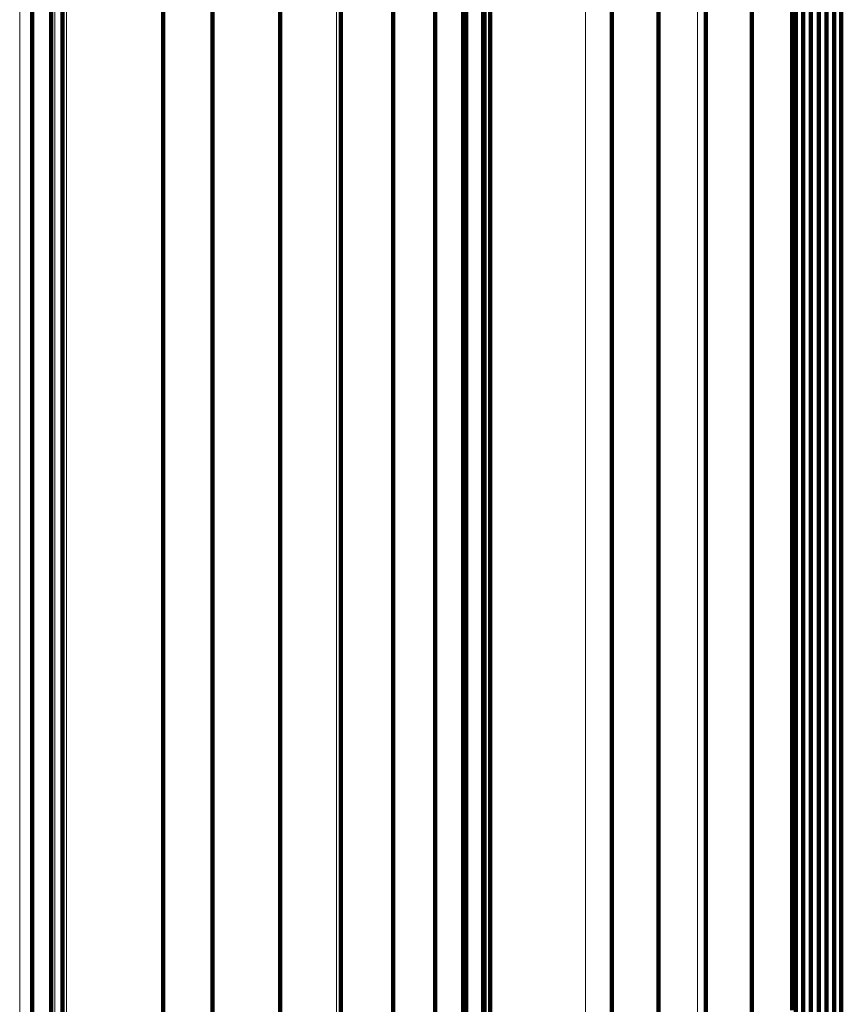
# Model space of a CAD drawing. Units: metres. Extents: x 0.022 to 0.084, y -0.218 to 0.218.
# Drawn here: x 0.077 to 0.081, y -0.178 to -0.174 of the extents above; entities that cross this region are included whole.
import ezdxf

# ---------------------------------------------------------------- set-up
doc = ezdxf.new("R2010")
doc.units = ezdxf.units.M
doc.linetypes.add('AUSGEZOGEN', pattern=[0])
doc.linetypes.add('VERDECKT2_S2', pattern=[0.036, 0.02, -0.016])
doc.layers.add('Standard', color=7, linetype='AUSGEZOGEN', lineweight=13)

msp = doc.modelspace()

# ---------------------------------------------------------------- linework, layer by layer
at = {"layer": 'Standard', "color": 253, "linetype": 'VERDECKT2_S2', "lineweight": 140, "transparency": 33554687}
for p, q in [((0.0790097, -0.1696075), (0.0790097, -0.1738062)), ((0.0790097, -0.1696075), (0.0790097, -0.1738062)), ((0.0805071, -0.1701467), (0.0805071, -0.1743586)), ((0.0805071, -0.1701467), (0.0805071, -0.1743586)), ((0.0770469, -0.1710984), (0.0770469, -0.1759392)), ((0.0770469, -0.1710984), (0.0770469, -0.1759392)), ((0.0771327, -0.1712643), (0.0771327, -0.1761099)), ((0.0771327, -0.1712643), (0.0771327, -0.1761099)), ((0.0771852, -0.1714404), (0.0771852, -0.1762909)), ((0.0771852, -0.1714404), (0.0771852, -0.1762909)), ((0.0776439, -0.1715115), (0.0776439, -0.1757572)), ((0.0776439, -0.1715115), (0.0776439, -0.1757572)), ((0.0781758, -0.1715962), (0.0781758, -0.175275)), ((0.0781758, -0.1715962), (0.0781758, -0.175275)), ((0.0778677, -0.1716479), (0.0778677, -0.1751276)), ((0.0778677, -0.1716479), (0.0778677, -0.1751276)), ((0.0784528, -0.1717859), (0.0784528, -0.1754687)), ((0.0784528, -0.1717859), (0.0784528, -0.1754687)), ((0.0786906, -0.1720154), (0.0786906, -0.1757032)), ((0.0786906, -0.1720154), (0.0786906, -0.1757032)), ((0.0805574, -0.1720063), (0.0805574, -0.1747944)), ((0.0805574, -0.1720063), (0.0805574, -0.1747944)), ((0.0805926, -0.1719986), (0.0805926, -0.1748015)), ((0.0805926, -0.1719986), (0.0805926, -0.1748015)), ((0.0806285, -0.1719968), (0.0806285, -0.1748032)), ((0.0806285, -0.1719968), (0.0806285, -0.1748032)), ((0.0806642, -0.172001), (0.0806642, -0.1747993)), ((0.0806642, -0.172001), (0.0806642, -0.1747993)), ((0.0806987, -0.1720109), (0.0806987, -0.17479)), ((0.0806987, -0.1720109), (0.0806987, -0.17479)), ((0.080524, -0.1720196), (0.080524, -0.174782)), ((0.080524, -0.1720196), (0.080524, -0.174782)), ((0.0807311, -0.1720264), (0.0807311, -0.1747756)), ((0.0807311, -0.1720264), (0.0807311, -0.1747756)), ((0.0803242, -0.1720984), (0.0803242, -0.1747087)), ((0.0803242, -0.1720984), (0.0803242, -0.1747087)), ((0.0796866, -0.1721174), (0.0796866, -0.1746911)), ((0.0796866, -0.1721174), (0.0796866, -0.1746911)), ((0.0798991, -0.172148), (0.0798991, -0.1746626)), ((0.0798991, -0.172148), (0.0798991, -0.1746626)), ((0.0801138, -0.1721417), (0.0801138, -0.1746685)), ((0.0801138, -0.1721417), (0.0801138, -0.1746685)), ((0.0788821, -0.1722784), (0.0788821, -0.1759717)), ((0.0788821, -0.1722784), (0.0788821, -0.1759717)), ((0.0790222, -0.172567), (0.0790222, -0.1762665)), ((0.0790222, -0.172567), (0.0790222, -0.1762665)), ((0.0791065, -0.172873), (0.0791065, -0.1765791)), ((0.0791065, -0.172873), (0.0791065, -0.1765791)), ((0.0791328, -0.1731876), (0.0791328, -0.1769005)), ((0.0791328, -0.1731876), (0.0791328, -0.1769005)), ((0.0791002, -0.1735016), (0.0791002, -0.1772213)), ((0.0791002, -0.1735016), (0.0791002, -0.1772213)), ((0.0790097, -0.1738062), (0.0790097, -0.1775323)), ((0.0790097, -0.1738062), (0.0790097, -0.1775323)), ((0.0805071, -0.1743586), (0.0805071, -0.1780966)), ((0.0805071, -0.1743586), (0.0805071, -0.1780966)), ((0.0798991, -0.1746626), (0.0798991, -0.177863)), ((0.0798991, -0.1746626), (0.0798991, -0.177863)), ((0.0796866, -0.1746911), (0.0796866, -0.177892)), ((0.0796866, -0.1746911), (0.0796866, -0.177892)), ((0.0801138, -0.1746685), (0.0801138, -0.1778691)), ((0.0801138, -0.1746685), (0.0801138, -0.1778691)), ((0.0803242, -0.1747087), (0.0803242, -0.17791)), ((0.0803242, -0.1747087), (0.0803242, -0.17791)), ((0.080524, -0.174782), (0.080524, -0.1779846)), ((0.080524, -0.174782), (0.080524, -0.1779846)), ((0.0805574, -0.1747944), (0.0805574, -0.1779972)), ((0.0805574, -0.1747944), (0.0805574, -0.1779972)), ((0.0806987, -0.17479), (0.0806987, -0.1779928)), ((0.0806987, -0.17479), (0.0806987, -0.1779928)), ((0.0807311, -0.1747756), (0.0807311, -0.1779781)), ((0.0807311, -0.1747756), (0.0807311, -0.1779781)), ((0.0805926, -0.1748015), (0.0805926, -0.1780045)), ((0.0805926, -0.1748015), (0.0805926, -0.1780045)), ((0.0806285, -0.1748032), (0.0806285, -0.1780061)), ((0.0806285, -0.1748032), (0.0806285, -0.1780061)), ((0.0806642, -0.1747993), (0.0806642, -0.1780022)), ((0.0806642, -0.1747993), (0.0806642, -0.1780022)), ((0.0778677, -0.1751276), (0.0778677, -0.1783365)), ((0.0778677, -0.1751276), (0.0778677, -0.1783365)), ((0.0781758, -0.175275), (0.0781758, -0.1784866)), ((0.0781758, -0.175275), (0.0781758, -0.1784866)), ((0.0784528, -0.1754687), (0.0784528, -0.1786838)), ((0.0784528, -0.1754687), (0.0784528, -0.1786838)), ((0.0786906, -0.1757032), (0.0786906, -0.1789227)), ((0.0786906, -0.1757032), (0.0786906, -0.1789227)), ((0.0776439, -0.1757572), (0.0776439, -0.1795252)), ((0.0776439, -0.1757572), (0.0776439, -0.1795252)), ((0.0770469, -0.1759392), (0.0770469, -0.1802946)), ((0.0770469, -0.1759392), (0.0770469, -0.1802946)), ((0.0788821, -0.1759717), (0.0788821, -0.1791961)), ((0.0788821, -0.1759717), (0.0788821, -0.1791961)), ((0.0771327, -0.1761099), (0.0771327, -0.1804695)), ((0.0771327, -0.1761099), (0.0771327, -0.1804695)), ((0.0790222, -0.1762665), (0.0790222, -0.1794963)), ((0.0790222, -0.1762665), (0.0790222, -0.1794963)), ((0.0771852, -0.1762909), (0.0771852, -0.180655)), ((0.0771852, -0.1762909), (0.0771852, -0.180655)), ((0.0791065, -0.1765791), (0.0791065, -0.1798146)), ((0.0791065, -0.1765791), (0.0791065, -0.1798146)), ((0.0791328, -0.1769005), (0.0791328, -0.1801418)), ((0.0791328, -0.1769005), (0.0791328, -0.1801418)), ((0.0791002, -0.1772213), (0.0791002, -0.1804685)), ((0.0791002, -0.1772213), (0.0791002, -0.1804685)), ((0.0790097, -0.1775323), (0.0790097, -0.1807853)), ((0.0790097, -0.1775323), (0.0790097, -0.1807853)), ((0.0798991, -0.177863), (0.0798991, -0.1806007)), ((0.0798991, -0.177863), (0.0798991, -0.1806007)), ((0.0801138, -0.1778691), (0.0801138, -0.1806069)), ((0.0801138, -0.1778691), (0.0801138, -0.1806069)), ((0.0796866, -0.177892), (0.0796866, -0.1806302)), ((0.0796866, -0.177892), (0.0796866, -0.1806302)), ((0.0803242, -0.17791), (0.0803242, -0.1806484)), ((0.0803242, -0.17791), (0.0803242, -0.1806484)), ((0.0807311, -0.1779781), (0.0807311, -0.1807176)), ((0.0807311, -0.1779781), (0.0807311, -0.1807176)), ((0.080524, -0.1779846), (0.080524, -0.1807242)), ((0.080524, -0.1779846), (0.080524, -0.1807242)), ((0.0805574, -0.1779972), (0.0805574, -0.180737)), ((0.0805574, -0.1779972), (0.0805574, -0.180737)), ((0.0805926, -0.1780045), (0.0805926, -0.1807443)), ((0.0805926, -0.1780045), (0.0805926, -0.1807443)), ((0.0806285, -0.1780061), (0.0806285, -0.180746)), ((0.0806285, -0.1780061), (0.0806285, -0.180746)), ((0.0806642, -0.1780022), (0.0806642, -0.1807421)), ((0.0806642, -0.1780022), (0.0806642, -0.1807421)), ((0.0806987, -0.1779928), (0.0806987, -0.1807325)), ((0.0806987, -0.1779928), (0.0806987, -0.1807325))]:
    msp.add_line(p, q, dxfattribs=at)
at = {"layer": 'Standard', "color": 7, "linetype": 'AUSGEZOGEN', "lineweight": 13, "transparency": 33554687}
for points in [[(0.0805301, -0.1144733), (0.0805301, -0.1233101), (0.0805301, -0.131855), (0.0805301, -0.140071), (0.0805301, -0.1479229), (0.0805301, -0.1553787), (0.0805301, -0.1624089), (0.0805301, -0.1689882), (0.0805301, -0.175095), (0.0805301, -0.1807114), (0.0805301, -0.1858242), (0.0805301, -0.1904243), (0.0805301, -0.1945067), (0.0805301, -0.1980707), (0.0805301, -0.2011195), (0.0805301, -0.2036599), (0.0805301, -0.2057022), (0.0805301, -0.2072597), (0.0805301, -0.2083484), (0.0805301, -0.2089866), (0.0805301, -0.2091946)], [(0.0805301, -0.1144733), (0.0805301, -0.1233101), (0.0805301, -0.131855), (0.0805301, -0.140071), (0.0805301, -0.1479229), (0.0805301, -0.1553787), (0.0805301, -0.1624089), (0.0805301, -0.1689882), (0.0805301, -0.175095), (0.0805301, -0.1807114), (0.0805301, -0.1858242), (0.0805301, -0.1904243), (0.0805301, -0.1945067), (0.0805301, -0.1980707), (0.0805301, -0.2011195), (0.0805301, -0.2036599), (0.0805301, -0.2057022), (0.0805301, -0.2072597), (0.0805301, -0.2083484), (0.0805301, -0.2089866), (0.0805301, -0.2091946)], [(0.0800756, -0.1146862), (0.0800756, -0.1235392), (0.0800756, -0.1321), (0.0800756, -0.1403314), (0.0800756, -0.1481979), (0.0800756, -0.1556674), (0.0800756, -0.1627108), (0.0800756, -0.1693024), (0.0800756, -0.1754204), (0.0800756, -0.1810474), (0.0800756, -0.1861697), (0.0800756, -0.1907783), (0.0800756, -0.1948682), (0.0800756, -0.1984389), (0.0800756, -0.2014933), (0.0800756, -0.2040385), (0.0800756, -0.2060846), (0.0800756, -0.207645), (0.0800756, -0.2087357), (0.0800756, -0.2093751), (0.0800756, -0.2095835)], [(0.0800756, -0.1146862), (0.0800756, -0.1235392), (0.0800756, -0.1321), (0.0800756, -0.1403314), (0.0800756, -0.1481979), (0.0800756, -0.1556674), (0.0800756, -0.1627108), (0.0800756, -0.1693024), (0.0800756, -0.1754204), (0.0800756, -0.1810474), (0.0800756, -0.1861697), (0.0800756, -0.1907783), (0.0800756, -0.1948682), (0.0800756, -0.1984389), (0.0800756, -0.2014933), (0.0800756, -0.2040385), (0.0800756, -0.2060846), (0.0800756, -0.207645), (0.0800756, -0.2087357), (0.0800756, -0.2093751), (0.0800756, -0.2095835)], [(0.079566, -0.1148575), (0.079566, -0.1237238), (0.079566, -0.1322974), (0.079566, -0.140541), (0.079566, -0.1484193), (0.079566, -0.1559), (0.079566, -0.1629539), (0.079566, -0.1695553), (0.079566, -0.1756825), (0.079566, -0.1813178), (0.079566, -0.1864478), (0.079566, -0.1910632), (0.079566, -0.1951594), (0.079566, -0.1987354), (0.079566, -0.2017944), (0.079566, -0.2043433), (0.079566, -0.2063924), (0.079566, -0.2079551), (0.079566, -0.2090475), (0.079566, -0.2096879), (0.079566, -0.2098965)], [(0.079566, -0.1148575), (0.079566, -0.1237238), (0.079566, -0.1322974), (0.079566, -0.140541), (0.079566, -0.1484193), (0.079566, -0.1559), (0.079566, -0.1629539), (0.079566, -0.1695553), (0.079566, -0.1756825), (0.079566, -0.1813178), (0.079566, -0.1864478), (0.079566, -0.1910632), (0.079566, -0.1951594), (0.079566, -0.1987354), (0.079566, -0.2017944), (0.079566, -0.2043433), (0.079566, -0.2063924), (0.079566, -0.2079551), (0.079566, -0.2090475), (0.079566, -0.2096879), (0.079566, -0.2098965)], [(0.0790138, -0.1149831), (0.0790138, -0.1238591), (0.0790138, -0.1324421), (0.0790138, -0.1406947), (0.0790138, -0.1485817), (0.0790138, -0.1560706), (0.0790138, -0.1631321), (0.0790138, -0.1697408), (0.0790138, -0.1758746), (0.0790138, -0.1815161), (0.0790138, -0.1866517), (0.0790138, -0.1912722), (0.0790138, -0.1953728), (0.0790138, -0.1989527), (0.0790138, -0.2020151), (0.0790138, -0.2045668), (0.0790138, -0.2066182), (0.0790138, -0.2081826), (0.0790138, -0.2092762), (0.0790138, -0.2099172), (0.0790138, -0.2101262)], [(0.0790138, -0.1149831), (0.0790138, -0.1238591), (0.0790138, -0.1324421), (0.0790138, -0.1406947), (0.0790138, -0.1485817), (0.0790138, -0.1560706), (0.0790138, -0.1631321), (0.0790138, -0.1697408), (0.0790138, -0.1758746), (0.0790138, -0.1815161), (0.0790138, -0.1866517), (0.0790138, -0.1912722), (0.0790138, -0.1953728), (0.0790138, -0.1989527), (0.0790138, -0.2020151), (0.0790138, -0.2045668), (0.0790138, -0.2066182), (0.0790138, -0.2081826), (0.0790138, -0.2092762), (0.0790138, -0.2099172), (0.0790138, -0.2101262)], [(0.0784324, -0.1150599), (0.0784324, -0.1239419), (0.0784324, -0.1325307), (0.0784324, -0.1407888), (0.0784324, -0.148681), (0.0784324, -0.1561749), (0.0784324, -0.1632412), (0.0784324, -0.1698542), (0.0784324, -0.1759922), (0.0784324, -0.1816375), (0.0784324, -0.1867765), (0.0784324, -0.1914001), (0.0784324, -0.1955035), (0.0784324, -0.1990858), (0.0784324, -0.2021501), (0.0784324, -0.2047036), (0.0784324, -0.2067563), (0.0784324, -0.2083218), (0.0784324, -0.2094161), (0.0784324, -0.2100576), (0.0784324, -0.2102667)], [(0.0784324, -0.1150599), (0.0784324, -0.1239419), (0.0784324, -0.1325307), (0.0784324, -0.1407888), (0.0784324, -0.148681), (0.0784324, -0.1561749), (0.0784324, -0.1632412), (0.0784324, -0.1698542), (0.0784324, -0.1759922), (0.0784324, -0.1816375), (0.0784324, -0.1867765), (0.0784324, -0.1914001), (0.0784324, -0.1955035), (0.0784324, -0.1990858), (0.0784324, -0.2021501), (0.0784324, -0.2047036), (0.0784324, -0.2067563), (0.0784324, -0.2083218), (0.0784324, -0.2094161), (0.0784324, -0.2100576), (0.0784324, -0.2102667)], [(0.0772029, -0.1194332), (0.0772029, -0.1277095), (0.0772029, -0.1356672), (0.0772029, -0.1432723), (0.0772029, -0.1504936), (0.0772029, -0.1573029), (0.0772029, -0.1636754), (0.0772029, -0.1695901), (0.0772029, -0.17503), (0.0772029, -0.1799821), (0.0772029, -0.1844375), (0.0772029, -0.1883915), (0.0772029, -0.1918435), (0.0772029, -0.1947964), (0.0772029, -0.197257), (0.0772029, -0.199235), (0.0772029, -0.2007436), (0.0772029, -0.201798), (0.0772029, -0.2024162), (0.0772029, -0.2026177)], [(0.0772029, -0.1194332), (0.0772029, -0.1277095), (0.0772029, -0.1356672), (0.0772029, -0.1432723), (0.0772029, -0.1504936), (0.0772029, -0.1573029), (0.0772029, -0.1636754), (0.0772029, -0.1695901), (0.0772029, -0.17503), (0.0772029, -0.1799821), (0.0772029, -0.1844375), (0.0772029, -0.1883915), (0.0772029, -0.1918435), (0.0772029, -0.1947964), (0.0772029, -0.197257), (0.0772029, -0.199235), (0.0772029, -0.2007436), (0.0772029, -0.201798), (0.0772029, -0.2024162), (0.0772029, -0.2026177)], [(0.0771492, -0.1198349), (0.0771492, -0.128139), (0.0771492, -0.1361235), (0.0771492, -0.1437542), (0.0771492, -0.1509998), (0.0771492, -0.1578319), (0.0771492, -0.1642258), (0.0771492, -0.1701604), (0.0771492, -0.1756186), (0.0771492, -0.1805873), (0.0771492, -0.1850577), (0.0771492, -0.1890251), (0.0771492, -0.1924887), (0.0771492, -0.1954515), (0.0771492, -0.1979203), (0.0771492, -0.1999051), (0.0771492, -0.2014187), (0.0771492, -0.2024767), (0.0771492, -0.203097), (0.0771492, -0.2032991)], [(0.0771492, -0.1198349), (0.0771492, -0.128139), (0.0771492, -0.1361235), (0.0771492, -0.1437542), (0.0771492, -0.1509998), (0.0771492, -0.1578319), (0.0771492, -0.1642258), (0.0771492, -0.1701604), (0.0771492, -0.1756186), (0.0771492, -0.1805873), (0.0771492, -0.1850577), (0.0771492, -0.1890251), (0.0771492, -0.1924887), (0.0771492, -0.1954515), (0.0771492, -0.1979203), (0.0771492, -0.1999051), (0.0771492, -0.2014187), (0.0771492, -0.2024767), (0.0771492, -0.203097), (0.0771492, -0.2032991)], [(0.0769899, -0.1202267), (0.0769899, -0.128558), (0.0769899, -0.1365685), (0.0769899, -0.1442242), (0.0769899, -0.1514935), (0.0769899, -0.1583479), (0.0769899, -0.1647628), (0.0769899, -0.1707168), (0.0769899, -0.1761928), (0.0769899, -0.1811777), (0.0769899, -0.1856628), (0.0769899, -0.1896431), (0.0769899, -0.193118), (0.0769899, -0.1960906), (0.0769899, -0.1985674), (0.0769899, -0.2005587), (0.0769899, -0.2020773), (0.0769899, -0.2031387), (0.0769899, -0.203761), (0.0769899, -0.2039638)], [(0.0769899, -0.1202267), (0.0769899, -0.128558), (0.0769899, -0.1365685), (0.0769899, -0.1442242), (0.0769899, -0.1514935), (0.0769899, -0.1583479), (0.0769899, -0.1647628), (0.0769899, -0.1707168), (0.0769899, -0.1761928), (0.0769899, -0.1811777), (0.0769899, -0.1856628), (0.0769899, -0.1896431), (0.0769899, -0.193118), (0.0769899, -0.1960906), (0.0769899, -0.1985674), (0.0769899, -0.2005587), (0.0769899, -0.2020773), (0.0769899, -0.2031387), (0.0769899, -0.203761), (0.0769899, -0.2039638)]]:
    msp.add_lwpolyline(points, dxfattribs=at)

doc.saveas('drawing.dxf')
